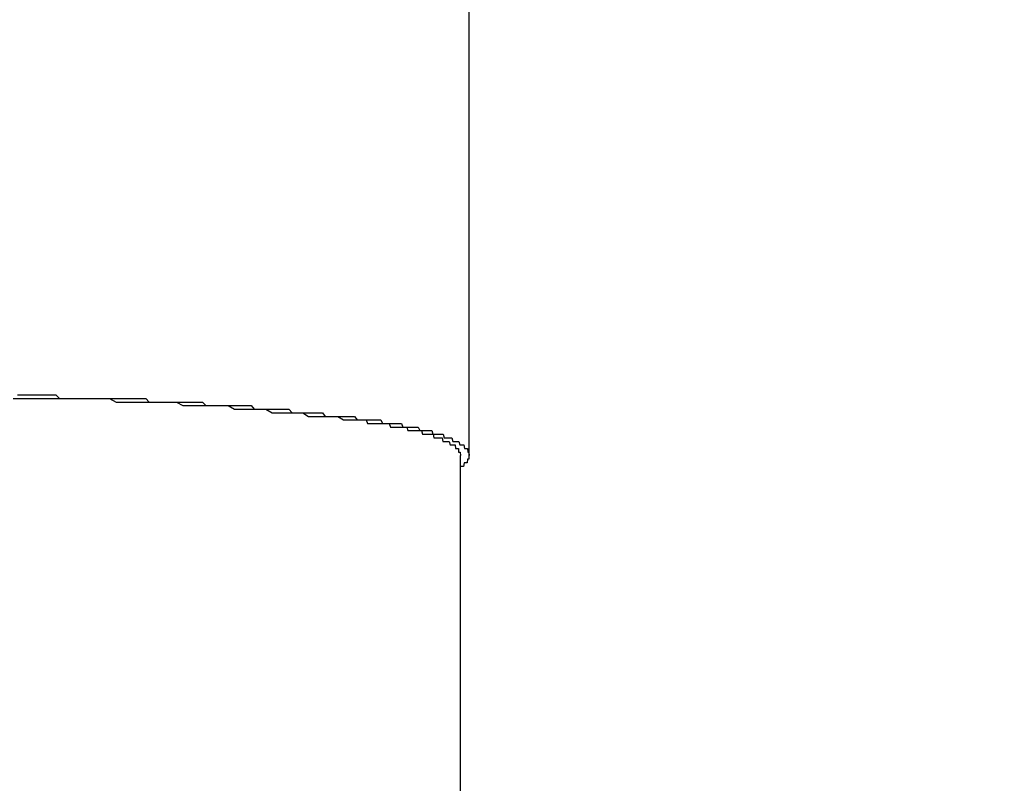
# Model space of a CAD drawing. Extents: x 13 to 21736, y -705 to 14638.
# Drawn here: x 4729 to 4757, y 10626 to 10648 of the extents above; entities that cross this region are included whole.
import ezdxf

# ---------------------------------------------------------------- set-up
doc = ezdxf.new("R2010")
doc.units = 0
doc.header["$LTSCALE"] = 70
doc.layers.add('_0-1_LAYER_1', color=7, linetype='CONTINUOUS')
doc.layers.add('_0-2_LAYER_2', color=7, linetype='CONTINUOUS')

msp = doc.modelspace()

# ---------------------------------------------------------------- linework, layer by layer
at = {"layer": '_0-1_LAYER_1', "color": 7, "linetype": 'Continuous'}
for p, q in [((4741.75, 10635.502), (4741.75, 10653.217)), ((4728.96, 10637.1), (4729.15, 10637.1)), ((4729.08, 10637.2), (4729.18, 10637.2)), ((4729.15, 10637.1), (4729.35, 10637.1)), ((4729.18, 10637.2), (4729.28, 10637.2)), ((4729.28, 10637.2), (4729.38, 10637.2)), ((4729.35, 10637.1), (4729.54, 10637.1)), ((4729.38, 10637.2), (4729.48, 10637.2)), ((4729.48, 10637.2), (4729.57, 10637.2)), ((4729.54, 10637.1), (4729.74, 10637.1)), ((4729.57, 10637.2), (4729.67, 10637.2)), ((4729.67, 10637.2), (4729.77, 10637.2)), ((4729.74, 10637.1), (4729.93, 10637.1)), ((4729.77, 10637.2), (4729.87, 10637.2)), ((4729.87, 10637.2), (4729.97, 10637.2)), ((4729.93, 10637.1), (4730.12, 10637.1)), ((4729.97, 10637.2), (4730.07, 10637.2)), ((4730.07, 10637.2), (4730.16, 10637.2)), ((4730.12, 10637.1), (4730.32, 10637.1)), ((4730.16, 10637.2), (4730.26, 10637.1)), ((4730.26, 10637.1), (4730.36, 10637.1)), ((4730.32, 10637.1), (4730.51, 10637.1)), ((4730.36, 10637.1), (4730.46, 10637.1)), ((4730.46, 10637.1), (4730.55, 10637.1)), ((4730.51, 10637.1), (4730.7, 10637.1)), ((4730.55, 10637.1), (4730.65, 10637.1)), ((4730.65, 10637.1), (4730.75, 10637.1)), ((4730.7, 10637.1), (4730.89, 10637.1)), ((4730.75, 10637.1), (4730.85, 10637.1)), ((4730.85, 10637.1), (4730.94, 10637.1)), ((4730.89, 10637.1), (4731.09, 10637.1)), ((4730.94, 10637.1), (4731.04, 10637.1)), ((4731.04, 10637.1), (4731.14, 10637.1)), ((4731.09, 10637.1), (4731.28, 10637.1)), ((4731.14, 10637.1), (4731.24, 10637.1)), ((4731.24, 10637.1), (4731.33, 10637.1)), ((4731.28, 10637.1), (4731.47, 10637.1)), ((4731.33, 10637.1), (4731.43, 10637.1)), ((4731.43, 10637.1), (4731.53, 10637.1)), ((4731.47, 10637.1), (4731.66, 10637.1)), ((4731.53, 10637.1), (4731.62, 10637.1)), ((4731.62, 10637.1), (4731.72, 10637.1)), ((4731.66, 10637.1), (4731.85, 10637)), ((4731.72, 10637.1), (4731.82, 10637.1)), ((4731.82, 10637.1), (4731.91, 10637.1)), ((4731.91, 10637.1), (4732.01, 10637.1)), ((4732.01, 10637.1), (4732.1, 10637.1)), ((4732.1, 10637.1), (4732.2, 10637.1)), ((4732.2, 10637.1), (4732.3, 10637.1)), ((4732.3, 10637.1), (4732.39, 10637.1)), ((4732.39, 10637.1), (4732.49, 10637.1)), ((4732.49, 10637.1), (4732.58, 10637.1)), ((4732.58, 10637.1), (4732.68, 10637.1)), ((4732.68, 10637.1), (4732.77, 10637)), ((4731.85, 10637), (4732.04, 10637)), ((4732.04, 10637), (4732.23, 10637)), ((4732.23, 10637), (4732.42, 10637)), ((4732.42, 10637), (4732.61, 10637)), ((4732.61, 10637), (4732.79, 10637)), ((4732.77, 10637), (4732.87, 10637)), ((4732.79, 10637), (4732.98, 10637)), ((4732.87, 10637), (4732.96, 10637)), ((4732.96, 10637), (4733.06, 10637)), ((4732.98, 10637), (4733.17, 10637)), ((4733.06, 10637), (4733.15, 10637)), ((4733.15, 10637), (4733.25, 10637)), ((4733.17, 10637), (4733.35, 10637)), ((4733.25, 10637), (4733.34, 10637)), ((4733.34, 10637), (4733.43, 10637)), ((4733.35, 10637), (4733.54, 10637)), ((4733.43, 10637), (4733.53, 10637)), ((4733.53, 10637), (4733.62, 10637)), ((4733.54, 10637), (4733.72, 10636.9)), ((4733.62, 10637), (4733.71, 10637)), ((4733.71, 10637), (4733.81, 10637)), ((4733.72, 10636.9), (4733.91, 10636.9)), ((4733.81, 10637), (4733.9, 10637)), ((4733.9, 10637), (4733.99, 10637)), ((4733.91, 10636.9), (4734.09, 10636.9)), ((4733.99, 10637), (4734.09, 10637)), ((4734.09, 10637), (4734.18, 10637)), ((4734.09, 10636.9), (4734.27, 10636.9)), ((4734.18, 10637), (4734.27, 10637)), ((4734.27, 10637), (4734.36, 10636.9)), ((4734.27, 10636.9), (4734.45, 10636.9)), ((4734.36, 10636.9), (4734.46, 10636.9)), ((4734.45, 10636.9), (4734.63, 10636.9)), ((4734.46, 10636.9), (4734.55, 10636.9)), ((4734.55, 10636.9), (4734.64, 10636.9)), ((4734.63, 10636.9), (4734.81, 10636.9)), ((4734.64, 10636.9), (4734.73, 10636.9)), ((4734.73, 10636.9), (4734.82, 10636.9)), ((4734.81, 10636.9), (4734.99, 10636.9)), ((4734.82, 10636.9), (4734.91, 10636.9)), ((4734.91, 10636.9), (4735, 10636.9)), ((4734.99, 10636.9), (4735.17, 10636.8)), ((4735, 10636.9), (4735.09, 10636.9)), ((4735.09, 10636.9), (4735.19, 10636.9)), ((4735.17, 10636.8), (4735.35, 10636.8)), ((4735.19, 10636.9), (4735.28, 10636.9)), ((4735.28, 10636.9), (4735.37, 10636.9)), ((4735.35, 10636.8), (4735.53, 10636.8)), ((4735.37, 10636.9), (4735.46, 10636.9)), ((4735.46, 10636.9), (4735.54, 10636.9)), ((4735.53, 10636.8), (4735.7, 10636.8)), ((4735.54, 10636.9), (4735.63, 10636.9)), ((4735.63, 10636.9), (4735.72, 10636.8)), ((4735.7, 10636.8), (4735.88, 10636.8)), ((4735.72, 10636.8), (4735.81, 10636.8)), ((4735.81, 10636.8), (4735.9, 10636.8)), ((4735.88, 10636.8), (4736.05, 10636.8)), ((4735.9, 10636.8), (4735.99, 10636.8)), ((4735.99, 10636.8), (4736.08, 10636.8)), ((4736.05, 10636.8), (4736.22, 10636.7)), ((4736.08, 10636.8), (4736.17, 10636.8)), ((4736.17, 10636.8), (4736.25, 10636.8)), ((4736.25, 10636.8), (4736.34, 10636.8)), ((4736.34, 10636.8), (4736.43, 10636.8)), ((4736.43, 10636.8), (4736.52, 10636.8)), ((4736.52, 10636.8), (4736.6, 10636.8)), ((4736.6, 10636.8), (4736.69, 10636.8)), ((4736.69, 10636.8), (4736.78, 10636.7)), ((4736.22, 10636.7), (4736.4, 10636.7)), ((4736.4, 10636.7), (4736.57, 10636.7)), ((4736.57, 10636.7), (4736.74, 10636.7)), ((4736.74, 10636.7), (4736.91, 10636.7)), ((4736.78, 10636.7), (4736.86, 10636.7)), ((4736.86, 10636.7), (4736.95, 10636.7)), ((4736.91, 10636.7), (4737.08, 10636.7)), ((4736.95, 10636.7), (4737.03, 10636.7)), ((4737.03, 10636.7), (4737.12, 10636.7)), ((4737.08, 10636.7), (4737.24, 10636.6)), ((4737.12, 10636.7), (4737.2, 10636.7)), ((4737.2, 10636.7), (4737.29, 10636.7)), ((4737.24, 10636.6), (4737.41, 10636.6)), ((4737.29, 10636.7), (4737.37, 10636.7)), ((4737.37, 10636.7), (4737.46, 10636.7)), ((4737.41, 10636.6), (4737.57, 10636.6)), ((4737.46, 10636.7), (4737.54, 10636.7)), ((4737.54, 10636.7), (4737.63, 10636.7)), ((4737.57, 10636.6), (4737.74, 10636.6)), ((4737.63, 10636.7), (4737.71, 10636.6)), ((4737.71, 10636.6), (4737.79, 10636.6)), ((4737.74, 10636.6), (4737.9, 10636.6)), ((4737.79, 10636.6), (4737.88, 10636.6)), ((4737.88, 10636.6), (4737.96, 10636.6)), ((4737.9, 10636.6), (4738.06, 10636.6)), ((4737.96, 10636.6), (4738.04, 10636.6)), ((4738.04, 10636.6), (4738.12, 10636.6)), ((4738.06, 10636.6), (4738.22, 10636.5)), ((4738.12, 10636.6), (4738.21, 10636.6)), ((4738.21, 10636.6), (4738.29, 10636.6)), ((4738.22, 10636.5), (4738.38, 10636.5)), ((4738.29, 10636.6), (4738.37, 10636.6)), ((4738.37, 10636.6), (4738.45, 10636.6)), ((4738.38, 10636.5), (4738.54, 10636.5)), ((4738.45, 10636.6), (4738.53, 10636.6)), ((4738.53, 10636.6), (4738.61, 10636.5)), ((4738.54, 10636.5), (4738.7, 10636.5)), ((4738.61, 10636.5), (4738.69, 10636.5)), ((4738.69, 10636.5), (4738.77, 10636.5)), ((4738.7, 10636.5), (4738.74, 10636.5)), ((4738.74, 10636.5), (4738.78, 10636.5)), ((4738.77, 10636.5), (4738.85, 10636.5)), ((4738.78, 10636.5), (4738.82, 10636.5)), ((4738.82, 10636.5), (4738.86, 10636.5)), ((4738.85, 10636.5), (4738.9, 10636.5)), ((4738.86, 10636.5), (4738.9, 10636.4)), ((4738.9, 10636.5), (4738.96, 10636.5)), ((4738.96, 10636.5), (4739.01, 10636.5)), ((4739.01, 10636.5), (4739.06, 10636.5)), ((4739.06, 10636.5), (4739.11, 10636.5)), ((4739.11, 10636.5), (4739.17, 10636.5)), ((4739.17, 10636.5), (4739.22, 10636.5)), ((4739.22, 10636.5), (4739.27, 10636.5)), ((4739.27, 10636.5), (4739.32, 10636.4)), ((4738.9, 10636.4), (4738.94, 10636.4)), ((4738.94, 10636.4), (4738.98, 10636.4)), ((4738.98, 10636.4), (4739.02, 10636.4)), ((4739.02, 10636.4), (4739.06, 10636.4)), ((4739.06, 10636.4), (4739.09, 10636.4)), ((4739.09, 10636.4), (4739.13, 10636.4)), ((4739.13, 10636.4), (4739.17, 10636.4)), ((4739.17, 10636.4), (4739.21, 10636.4)), ((4739.21, 10636.4), (4739.25, 10636.4)), ((4739.25, 10636.4), (4739.28, 10636.4)), ((4739.28, 10636.4), (4739.32, 10636.4)), ((4739.32, 10636.4), (4739.36, 10636.4)), ((4739.32, 10636.4), (4739.37, 10636.4)), ((4739.36, 10636.4), (4739.39, 10636.4)), ((4739.37, 10636.4), (4739.42, 10636.4)), ((4739.39, 10636.4), (4739.43, 10636.4)), ((4739.42, 10636.4), (4739.47, 10636.4)), ((4739.43, 10636.4), (4739.46, 10636.4)), ((4739.46, 10636.4), (4739.5, 10636.4)), ((4739.47, 10636.4), (4739.52, 10636.4)), ((4739.5, 10636.4), (4739.54, 10636.3)), ((4739.52, 10636.4), (4739.57, 10636.4)), ((4739.54, 10636.3), (4739.57, 10636.3)), ((4739.57, 10636.4), (4739.61, 10636.4)), ((4739.57, 10636.3), (4739.61, 10636.3)), ((4739.61, 10636.4), (4739.66, 10636.4)), ((4739.61, 10636.3), (4739.64, 10636.3)), ((4739.64, 10636.3), (4739.67, 10636.3)), ((4739.66, 10636.4), (4739.71, 10636.4)), ((4739.67, 10636.3), (4739.71, 10636.3)), ((4739.71, 10636.4), (4739.76, 10636.4)), ((4739.71, 10636.3), (4739.74, 10636.3)), ((4739.74, 10636.3), (4739.78, 10636.3)), ((4739.76, 10636.4), (4739.8, 10636.4)), ((4739.78, 10636.3), (4739.81, 10636.3)), ((4739.8, 10636.4), (4739.85, 10636.4)), ((4739.81, 10636.3), (4739.84, 10636.3)), ((4739.84, 10636.3), (4739.87, 10636.3)), ((4739.85, 10636.4), (4739.89, 10636.3)), ((4739.87, 10636.3), (4739.91, 10636.3)), ((4739.89, 10636.3), (4739.94, 10636.3)), ((4739.91, 10636.3), (4739.94, 10636.3)), ((4739.94, 10636.3), (4739.97, 10636.3)), ((4739.94, 10636.3), (4739.98, 10636.3)), ((4739.97, 10636.3), (4740, 10636.3)), ((4739.98, 10636.3), (4740.03, 10636.3)), ((4740, 10636.3), (4740.03, 10636.2)), ((4740.03, 10636.3), (4740.07, 10636.3)), ((4740.07, 10636.3), (4740.11, 10636.3)), ((4740.11, 10636.3), (4740.15, 10636.3)), ((4740.15, 10636.3), (4740.2, 10636.3)), ((4740.2, 10636.3), (4740.24, 10636.3)), ((4740.24, 10636.3), (4740.28, 10636.3)), ((4740.28, 10636.3), (4740.32, 10636.3)), ((4740.32, 10636.3), (4740.36, 10636.2)), ((4740.03, 10636.2), (4740.06, 10636.2)), ((4740.06, 10636.2), (4740.09, 10636.2)), ((4740.09, 10636.2), (4740.13, 10636.2)), ((4740.13, 10636.2), (4740.16, 10636.2)), ((4740.16, 10636.2), (4740.18, 10636.2)), ((4740.18, 10636.2), (4740.21, 10636.2)), ((4740.21, 10636.2), (4740.24, 10636.2)), ((4740.24, 10636.2), (4740.27, 10636.2)), ((4740.27, 10636.2), (4740.3, 10636.2)), ((4740.3, 10636.2), (4740.33, 10636.2)), ((4740.33, 10636.2), (4740.36, 10636.2)), ((4740.36, 10636.2), (4740.38, 10636.2)), ((4740.36, 10636.2), (4740.4, 10636.2)), ((4740.38, 10636.2), (4740.41, 10636.2)), ((4740.4, 10636.2), (4740.44, 10636.2)), ((4740.41, 10636.2), (4740.44, 10636.1)), ((4740.44, 10636.2), (4740.48, 10636.2)), ((4740.44, 10636.1), (4740.47, 10636.1)), ((4740.47, 10636.1), (4740.49, 10636.1)), ((4740.48, 10636.2), (4740.51, 10636.2)), ((4740.49, 10636.1), (4740.52, 10636.1)), ((4740.51, 10636.2), (4740.55, 10636.2)), ((4740.52, 10636.1), (4740.54, 10636.1)), ((4740.54, 10636.1), (4740.57, 10636.1)), ((4740.55, 10636.2), (4740.59, 10636.2)), ((4740.57, 10636.1), (4740.59, 10636.1)), ((4740.59, 10636.2), (4740.63, 10636.2)), ((4740.59, 10636.1), (4740.62, 10636.1)), ((4740.62, 10636.1), (4740.64, 10636.1)), ((4740.63, 10636.2), (4740.66, 10636.2)), ((4740.64, 10636.1), (4740.67, 10636.1)), ((4740.66, 10636.2), (4740.7, 10636.2)), ((4740.67, 10636.1), (4740.69, 10636.1)), ((4740.69, 10636.1), (4740.71, 10636.1)), ((4740.7, 10636.2), (4740.73, 10636.1)), ((4740.71, 10636.1), (4740.74, 10636.1)), ((4740.73, 10636.1), (4740.77, 10636.1)), ((4740.74, 10636.1), (4740.76, 10636)), ((4740.76, 10636), (4740.78, 10636)), ((4740.77, 10636.1), (4740.8, 10636.1)), ((4740.78, 10636), (4740.81, 10636)), ((4740.8, 10636.1), (4740.83, 10636.1)), ((4740.81, 10636), (4740.83, 10636)), ((4740.83, 10636.1), (4740.86, 10636.1)), ((4740.83, 10636), (4740.85, 10636)), ((4740.85, 10636), (4740.87, 10636)), ((4740.86, 10636.1), (4740.9, 10636.1)), ((4740.87, 10636), (4740.89, 10636)), ((4740.89, 10636), (4740.91, 10636)), ((4740.9, 10636.1), (4740.93, 10636.1)), ((4740.91, 10636), (4740.93, 10636)), ((4740.93, 10636.1), (4740.96, 10636.1)), ((4740.93, 10636), (4740.95, 10636)), ((4740.95, 10636), (4740.97, 10636)), ((4740.96, 10636.1), (4740.99, 10636.1)), ((4740.97, 10636), (4740.99, 10636)), ((4740.99, 10636.1), (4741.02, 10636.1)), ((4740.99, 10636), (4741.01, 10635.9)), ((4741.02, 10636.1), (4741.05, 10636)), ((4741.05, 10636), (4741.08, 10636)), ((4741.08, 10636), (4741.11, 10636)), ((4741.11, 10636), (4741.13, 10636)), ((4741.13, 10636), (4741.16, 10636)), ((4741.16, 10636), (4741.19, 10636)), ((4741.19, 10636), (4741.21, 10636)), ((4741.21, 10636), (4741.24, 10636)), ((4741.24, 10636), (4741.26, 10636)), ((4741.26, 10636), (4741.29, 10635.9)), ((4741.01, 10635.9), (4741.03, 10635.9)), ((4741.03, 10635.9), (4741.05, 10635.9)), ((4741.05, 10635.9), (4741.06, 10635.9)), ((4741.06, 10635.9), (4741.08, 10635.9)), ((4741.08, 10635.9), (4741.1, 10635.9)), ((4741.1, 10635.9), (4741.11, 10635.9)), ((4741.11, 10635.9), (4741.13, 10635.9)), ((4741.13, 10635.9), (4741.15, 10635.9)), ((4741.15, 10635.9), (4741.16, 10635.9)), ((4741.16, 10635.9), (4741.18, 10635.9)), ((4741.18, 10635.9), (4741.19, 10635.9)), ((4741.19, 10635.9), (4741.21, 10635.8)), ((4741.21, 10635.8), (4741.22, 10635.8)), ((4741.22, 10635.8), (4741.24, 10635.8)), ((4741.24, 10635.8), (4741.25, 10635.8)), ((4741.25, 10635.8), (4741.26, 10635.8)), ((4741.26, 10635.8), (4741.28, 10635.8)), ((4741.28, 10635.8), (4741.29, 10635.8)), ((4741.29, 10635.9), (4741.31, 10635.9)), ((4741.29, 10635.8), (4741.3, 10635.8)), ((4741.3, 10635.8), (4741.31, 10635.8)), ((4741.31, 10635.9), (4741.33, 10635.9)), ((4741.31, 10635.8), (4741.32, 10635.8)), ((4741.32, 10635.8), (4741.34, 10635.8)), ((4741.33, 10635.9), (4741.35, 10635.9)), ((4741.34, 10635.8), (4741.35, 10635.8)), ((4741.35, 10635.9), (4741.38, 10635.9)), ((4741.35, 10635.8), (4741.36, 10635.7)), ((4741.36, 10635.7), (4741.37, 10635.7)), ((4741.37, 10635.7), (4741.38, 10635.7)), ((4741.38, 10635.9), (4741.4, 10635.9)), ((4741.38, 10635.7), (4741.39, 10635.7)), ((4741.39, 10635.7), (4741.4, 10635.7)), ((4741.4, 10635.9), (4741.42, 10635.9)), ((4741.4, 10635.7), (4741.41, 10635.7)), ((4741.41, 10635.7), (4741.42, 10635.7)), ((4741.42, 10635.9), (4741.44, 10635.9)), ((4741.42, 10635.7), (4741.43, 10635.7)), ((4741.43, 10635.7), (4741.44, 10635.7)), ((4741.44, 10635.9), (4741.46, 10635.9)), ((4741.44, 10635.7), (4741.45, 10635.7)), ((4741.45, 10635.7), (4741.45, 10635.6)), ((4741.46, 10635.9), (4741.48, 10635.8)), ((4741.48, 10635.8), (4741.49, 10635.8)), ((4741.49, 10635.8), (4741.51, 10635.8)), ((4741.51, 10635.8), (4741.53, 10635.8)), ((4741.53, 10635.8), (4741.54, 10635.8)), ((4741.54, 10635.8), (4741.56, 10635.8)), ((4741.56, 10635.8), (4741.57, 10635.8)), ((4741.57, 10635.8), (4741.59, 10635.8)), ((4741.59, 10635.8), (4741.6, 10635.8)), ((4741.6, 10635.8), (4741.62, 10635.7)), ((4741.62, 10635.7), (4741.63, 10635.7)), ((4741.63, 10635.7), (4741.64, 10635.7)), ((4741.64, 10635.7), (4741.65, 10635.7)), ((4741.65, 10635.7), (4741.66, 10635.7)), ((4741.66, 10635.7), (4741.67, 10635.7)), ((4741.67, 10635.7), (4741.68, 10635.7)), ((4741.68, 10635.7), (4741.69, 10635.7)), ((4741.69, 10635.7), (4741.7, 10635.7)), ((4741.7, 10635.7), (4741.71, 10635.6)), ((4741.45, 10635.6), (4741.46, 10635.6)), ((4741.46, 10635.6), (4741.47, 10635.6)), ((4741.47, 10635.6), (4741.48, 10635.6)), ((4741.48, 10635.6), (4741.49, 10635.6)), ((4741.49, 10635.6), (4741.5, 10635.5)), ((4741.5, 10448.716), (4741.5, 10635.502)), ((4741.7, 10635.4), (4741.69, 10635.3)), ((4741.71, 10635.4), (4741.7, 10635.4)), ((4741.71, 10635.6), (4741.72, 10635.6)), ((4741.72, 10635.4), (4741.71, 10635.4)), ((4741.72, 10635.6), (4741.73, 10635.6)), ((4741.73, 10635.4), (4741.72, 10635.4)), ((4741.73, 10635.6), (4741.74, 10635.6)), ((4741.74, 10635.4), (4741.73, 10635.4)), ((4741.74, 10635.6), (4741.75, 10635.5)), ((4741.75, 10635.5), (4741.74, 10635.5)), ((4741.74, 10635.5), (4741.74, 10635.4)), ((4741.52, 10635.2), (4741.5, 10635.2)), ((4741.53, 10635.2), (4741.52, 10635.2)), ((4741.55, 10635.2), (4741.53, 10635.2)), ((4741.57, 10635.2), (4741.55, 10635.2)), ((4741.58, 10635.2), (4741.57, 10635.2)), ((4741.59, 10635.2), (4741.58, 10635.2)), ((4741.61, 10635.3), (4741.59, 10635.2)), ((4741.62, 10635.3), (4741.61, 10635.3)), ((4741.63, 10635.3), (4741.62, 10635.3)), ((4741.65, 10635.3), (4741.63, 10635.3)), ((4741.66, 10635.3), (4741.65, 10635.3)), ((4741.67, 10635.3), (4741.66, 10635.3)), ((4741.68, 10635.3), (4741.67, 10635.3)), ((4741.69, 10635.3), (4741.68, 10635.3))]:
    msp.add_line(p, q, dxfattribs=at)
at = {"layer": '_0-2_LAYER_2', "color": 7, "linetype": 'Continuous'}
msp.add_circle((4682.5, 10644.653), 150, dxfattribs=at)

doc.saveas('drawing.dxf')
